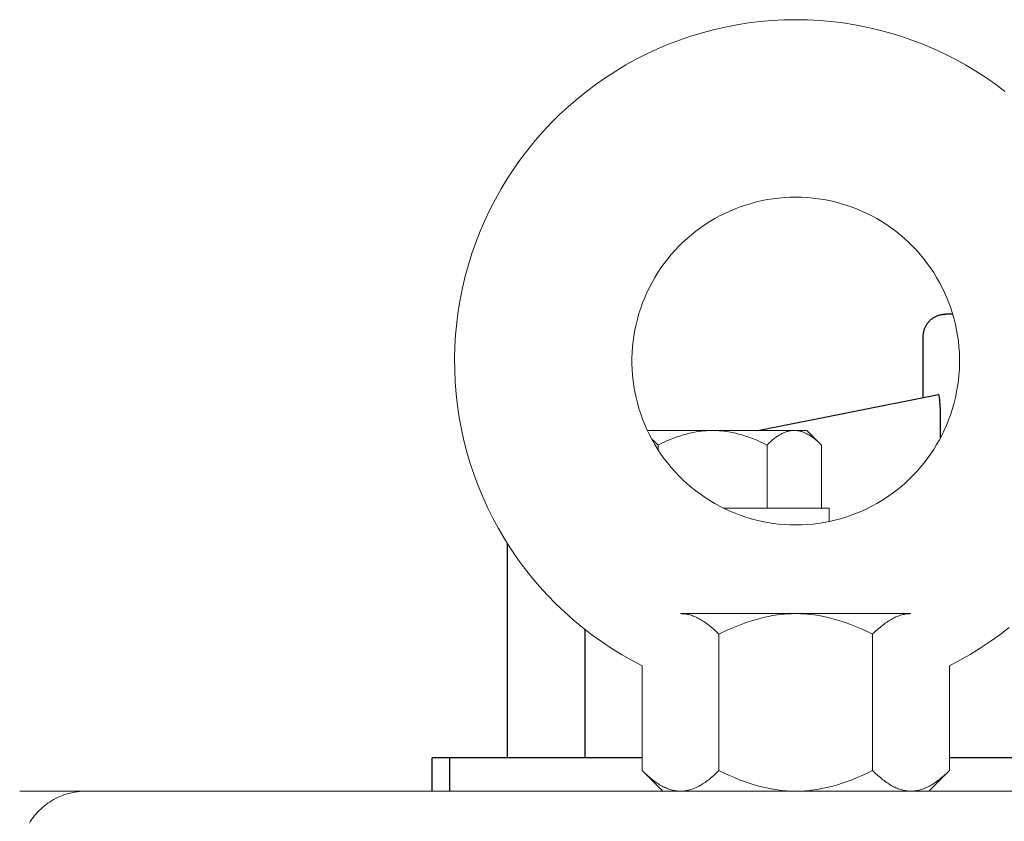
# Model space of a CAD drawing. Units: millimetres. Extents: x -1237 to 1776, y 2525 to 6269.
# Drawn here: x 2 to 91, y 4130 to 4202 of the extents above; entities that cross this region are included whole.
import ezdxf

# ---------------------------------------------------------------- set-up
doc = ezdxf.new("R2010")
doc.units = ezdxf.units.MM
doc.layers.add('Make2D$Visible$Curves$0', color=254, linetype='Continuous', lineweight=0, true_color=0xbebebe)
doc.layers.add('Make2D$Visible$Curves$3DCPCOLOR253', color=7, linetype='Continuous', lineweight=0, true_color=0xadadad)
doc.layers.add('Make2D$Visible$Curves$1', color=7, linetype='Continuous', true_color=0x000000)

msp = doc.modelspace()

# ---------------------------------------------------------------- linework, layer by layer
at = {"layer": 'Make2D$Visible$Curves$0', "color": 0}
for points in [[(65.48, 4158.457), (75, 4158.457)], [(75, 4158.457), (75, 4157.248)], [(65.072, 4147.084), (64.834, 4147.316), (64.6, 4147.53), (64.371, 4147.729), (64.146, 4147.91), (64.035, 4147.995), (63.924, 4148.077), (63.815, 4148.154), (63.706, 4148.228), (63.598, 4148.297), (63.49, 4148.363), (63.383, 4148.426), (63.276, 4148.485), (63.17, 4148.54), (63.065, 4148.591), (62.96, 4148.639), (62.855, 4148.684), (62.75, 4148.724), (62.646, 4148.762), (62.542, 4148.795), (62.438, 4148.826), (62.334, 4148.852), (62.231, 4148.875), (62.127, 4148.895), (62.023, 4148.911), (61.92, 4148.924), (61.816, 4148.933), (61.712, 4148.938), (61.608, 4148.94)], [(72, 4148.94), (61.608, 4148.94)], [(72, 4148.94), (71.584, 4148.933), (71.169, 4148.911), (70.754, 4148.875), (70.339, 4148.826), (69.923, 4148.762), (69.506, 4148.684), (69.086, 4148.591), (68.663, 4148.485), (68.236, 4148.363), (67.804, 4148.228), (67.367, 4148.077), (66.924, 4147.91), (66.473, 4147.729), (66.015, 4147.53), (65.548, 4147.316), (65.072, 4147.084)], [(78.928, 4147.084), (78.452, 4147.316), (77.985, 4147.53), (77.527, 4147.729), (77.076, 4147.91), (76.633, 4148.077), (76.196, 4148.228), (75.764, 4148.363), (75.337, 4148.485), (74.914, 4148.591), (74.494, 4148.684), (74.077, 4148.762), (73.661, 4148.826), (73.246, 4148.875), (72.831, 4148.911), (72.416, 4148.933), (72, 4148.94)], [(82.392, 4148.94), (72, 4148.94)], [(82.392, 4148.94), (82.288, 4148.938), (82.184, 4148.933), (82.08, 4148.924), (81.977, 4148.911), (81.873, 4148.895), (81.769, 4148.875), (81.666, 4148.852), (81.562, 4148.826), (81.458, 4148.795), (81.354, 4148.762), (81.25, 4148.724), (81.145, 4148.684), (81.04, 4148.639), (80.935, 4148.591), (80.83, 4148.54), (80.724, 4148.485), (80.617, 4148.426), (80.51, 4148.363), (80.402, 4148.297), (80.294, 4148.228), (80.185, 4148.154), (80.076, 4148.077), (79.965, 4147.995), (79.854, 4147.91), (79.629, 4147.729), (79.4, 4147.53), (79.166, 4147.316), (78.928, 4147.084)], [(65.072, 4147.084), (65.072, 4134.796)], [(78.928, 4147.084), (78.928, 4134.796)], [(58.144, 4144.236), (58.144, 4134.796)], [(85.856, 4144.236), (85.856, 4134.796)], [(58.144, 4134.796), (58.382, 4134.564), (58.615, 4134.35), (58.844, 4134.152), (59.069, 4133.97), (59.181, 4133.885), (59.291, 4133.803), (59.401, 4133.726), (59.51, 4133.652), (59.618, 4133.583), (59.725, 4133.517), (59.832, 4133.454), (59.939, 4133.395), (60.045, 4133.34), (60.151, 4133.289), (60.256, 4133.241), (60.361, 4133.197), (60.465, 4133.156), (60.569, 4133.118), (60.673, 4133.085), (60.777, 4133.054), (60.881, 4133.028), (60.985, 4133.005), (61.088, 4132.985), (61.192, 4132.969), (61.296, 4132.956), (61.4, 4132.947), (61.504, 4132.942), (61.608, 4132.94)], [(60, 4132.94), (58.144, 4134.796)], [(61.608, 4132.94), (61.712, 4132.942), (61.816, 4132.947), (61.92, 4132.956), (62.023, 4132.969), (62.127, 4132.985), (62.231, 4133.005), (62.334, 4133.028), (62.438, 4133.054), (62.542, 4133.085), (62.646, 4133.118), (62.75, 4133.156), (62.855, 4133.197), (62.96, 4133.241), (63.065, 4133.289), (63.17, 4133.34), (63.276, 4133.395), (63.383, 4133.454), (63.49, 4133.517), (63.598, 4133.583), (63.706, 4133.652), (63.815, 4133.726), (63.924, 4133.803), (64.035, 4133.885), (64.146, 4133.97), (64.371, 4134.152), (64.6, 4134.35), (64.834, 4134.564), (65.072, 4134.796)], [(65.072, 4134.796), (65.548, 4134.564), (66.015, 4134.35), (66.473, 4134.152), (66.924, 4133.97), (67.367, 4133.803), (67.804, 4133.652), (68.236, 4133.517), (68.663, 4133.395), (69.086, 4133.289), (69.506, 4133.197), (69.923, 4133.118), (70.339, 4133.054), (70.754, 4133.005), (71.169, 4132.969), (71.584, 4132.947), (72, 4132.94)], [(72, 4132.94), (72.416, 4132.947), (72.831, 4132.969), (73.246, 4133.005), (73.661, 4133.054), (74.077, 4133.118), (74.494, 4133.197), (74.914, 4133.289), (75.337, 4133.395), (75.764, 4133.517), (76.196, 4133.652), (76.633, 4133.803), (77.076, 4133.97), (77.527, 4134.152), (77.985, 4134.35), (78.452, 4134.564), (78.928, 4134.796)], [(78.928, 4134.796), (79.166, 4134.564), (79.4, 4134.35), (79.629, 4134.152), (79.854, 4133.97), (79.965, 4133.885), (80.076, 4133.803), (80.185, 4133.726), (80.294, 4133.652), (80.402, 4133.583), (80.51, 4133.517), (80.617, 4133.454), (80.724, 4133.395), (80.83, 4133.34), (80.935, 4133.289), (81.04, 4133.241), (81.145, 4133.197), (81.25, 4133.156), (81.354, 4133.118), (81.458, 4133.085), (81.562, 4133.054), (81.666, 4133.028), (81.769, 4133.005), (81.873, 4132.985), (81.977, 4132.969), (82.08, 4132.956), (82.184, 4132.947), (82.288, 4132.942), (82.392, 4132.94)], [(82.392, 4132.94), (82.496, 4132.942), (82.6, 4132.947), (82.704, 4132.956), (82.808, 4132.969), (82.912, 4132.985), (83.015, 4133.005), (83.119, 4133.028), (83.223, 4133.054), (83.327, 4133.085), (83.431, 4133.118), (83.535, 4133.156), (83.639, 4133.197), (83.744, 4133.241), (83.849, 4133.289), (83.955, 4133.34), (84.061, 4133.395), (84.168, 4133.454), (84.275, 4133.517), (84.382, 4133.583), (84.49, 4133.652), (84.599, 4133.726), (84.709, 4133.803), (84.819, 4133.885), (84.931, 4133.97), (85.156, 4134.152), (85.385, 4134.35), (85.618, 4134.564), (85.856, 4134.796)], [(85.856, 4134.796), (84, 4132.94)]]:
    msp.add_lwpolyline(points, dxfattribs=at)
at = {"layer": 'Make2D$Visible$Curves$0', "color": 0, "linetype": 'ByBlock', "lineweight": -2}
for points in [[(39.213, 4132.94), (39.213, 4135.94)], [(40.759, 4135.94), (39.213, 4135.94)], [(58.144, 4135.94), (40.759, 4135.94)], [(40.759, 4135.94), (40.759, 4132.94)], [(276.469, 4135.94), (85.857, 4135.94)], [(67.531, 4132.94), (67.532, 4132.94)]]:
    msp.add_lwpolyline(points, dxfattribs=at)
at = {"layer": 'Make2D$Visible$Curves$0'}
msp.add_lwpolyline([(2, 4132.94), (8, 4132.94)], dxfattribs=at)
at = {"layer": 'Make2D$Visible$Curves$1', "color": 251, "true_color": 0x545454}
for points in [[(83.5, 4173.94), (83.501, 4174.008), (83.505, 4174.076), (83.51, 4174.144), (83.519, 4174.212), (83.529, 4174.279), (83.542, 4174.346), (83.557, 4174.413), (83.574, 4174.479), (83.594, 4174.545), (83.615, 4174.609), (83.639, 4174.673), (83.666, 4174.736), (83.694, 4174.799), (83.724, 4174.86), (83.757, 4174.92), (83.791, 4174.979), (83.828, 4175.036), (83.866, 4175.093), (83.906, 4175.148), (83.949, 4175.202), (83.993, 4175.254), (84.038, 4175.305), (84.086, 4175.354), (84.135, 4175.401), (84.186, 4175.447), (84.238, 4175.491), (84.292, 4175.533), (84.347, 4175.574), (84.403, 4175.612), (84.461, 4175.648), (84.52, 4175.683), (84.58, 4175.715), (84.641, 4175.746), (84.703, 4175.774), (84.766, 4175.8), (84.83, 4175.824), (84.895, 4175.846), (84.96, 4175.865), (85.026, 4175.883), (85.093, 4175.898), (85.16, 4175.91), (85.228, 4175.921), (85.295, 4175.929), (85.364, 4175.935), (85.432, 4175.938), (85.5, 4175.94)], [(86.16, 4175.94), (85.5, 4175.94)], [(83.5, 4168.44), (83.5, 4173.94)], [(68.586, 4165.457), (84.861, 4168.712)], [(84.888, 4168.696), (84.887, 4168.697), (84.887, 4168.698), (84.886, 4168.699), (84.886, 4168.7), (84.885, 4168.701), (84.885, 4168.701), (84.884, 4168.702), (84.883, 4168.703), (84.883, 4168.704), (84.882, 4168.704), (84.881, 4168.705), (84.881, 4168.706), (84.88, 4168.706), (84.879, 4168.707), (84.878, 4168.707), (84.877, 4168.708), (84.876, 4168.708), (84.876, 4168.709), (84.875, 4168.709), (84.874, 4168.71), (84.873, 4168.71), (84.872, 4168.71), (84.871, 4168.711), (84.87, 4168.711), (84.869, 4168.711), (84.868, 4168.711), (84.867, 4168.712), (84.866, 4168.712), (84.865, 4168.712), (84.864, 4168.712), (84.863, 4168.712), (84.862, 4168.712), (84.861, 4168.712)], [(84.967, 4168.395), (84.958, 4168.452), (84.948, 4168.504), (84.939, 4168.551), (84.934, 4168.572), (84.929, 4168.592), (84.924, 4168.61), (84.919, 4168.627), (84.914, 4168.643), (84.911, 4168.65), (84.908, 4168.657), (84.906, 4168.663), (84.903, 4168.669), (84.901, 4168.674), (84.898, 4168.68), (84.896, 4168.684), (84.894, 4168.687), (84.893, 4168.689), (84.892, 4168.691), (84.89, 4168.693), (84.889, 4168.695), (84.888, 4168.696)], [(85, 4168.105), (84.985, 4168.25), (84.967, 4168.395)], [(85.045, 4167.343), (85.029, 4167.724), (85, 4168.105)], [(85.055, 4166.834), (85.045, 4167.343)], [(85.055, 4166.711), (85.055, 4166.834)], [(85.055, 4164.795), (85.055, 4166.711)], [(46, 4135.94), (46, 4155.249)], [(52.977, 4147.523), (52.977, 4135.94)]]:
    msp.add_lwpolyline(points, dxfattribs=at)
at = {"layer": 'Make2D$Visible$Curves$3DCPCOLOR253'}
for points in [[(58.144, 4144.236), (57.198, 4144.734), (56.27, 4145.264), (55.36, 4145.826), (54.471, 4146.42), (53.603, 4147.044), (52.758, 4147.697), (51.935, 4148.38), (51.137, 4149.091), (50.364, 4149.829), (49.617, 4150.594), (48.897, 4151.384), (48.205, 4152.198), (47.541, 4153.036), (46.907, 4153.897), (46.304, 4154.779), (45.731, 4155.682), (45.19, 4156.604), (44.681, 4157.544), (44.206, 4158.501), (43.763, 4159.474), (43.355, 4160.462), (42.982, 4161.464), (42.643, 4162.478), (42.34, 4163.503), (42.073, 4164.538), (41.842, 4165.582), (41.647, 4166.633), (41.489, 4167.69), (41.367, 4168.752), (41.283, 4169.817), (41.235, 4170.885), (41.225, 4171.954), (41.252, 4173.023), (41.316, 4174.09), (41.417, 4175.154), (41.555, 4176.214), (41.729, 4177.269), (41.94, 4178.316), (42.188, 4179.356), (42.471, 4180.387), (42.79, 4181.407), (43.144, 4182.416), (43.533, 4183.411), (43.956, 4184.393), (44.413, 4185.359), (44.904, 4186.309), (45.427, 4187.241), (45.982, 4188.155), (46.569, 4189.048), (47.186, 4189.921), (47.833, 4190.772), (48.51, 4191.6), (49.214, 4192.403), (49.946, 4193.182), (50.705, 4193.935), (51.49, 4194.661), (52.299, 4195.36), (53.132, 4196.03), (53.988, 4196.67), (54.865, 4197.281), (55.763, 4197.86), (56.681, 4198.408), (57.617, 4198.924), (58.571, 4199.407), (59.54, 4199.857), (60.525, 4200.273), (61.524, 4200.654), (62.535, 4201), (63.558, 4201.311), (64.591, 4201.587), (65.632, 4201.826), (66.682, 4202.029), (67.738, 4202.195), (68.799, 4202.325), (69.864, 4202.418), (70.931, 4202.473), (72, 4202.492)], [(72, 4202.492), (73.069, 4202.473), (74.136, 4202.418), (75.201, 4202.325), (76.262, 4202.195), (77.318, 4202.029), (78.368, 4201.826), (79.409, 4201.587), (80.442, 4201.311), (81.465, 4201), (82.476, 4200.654), (83.475, 4200.273), (84.46, 4199.857), (85.429, 4199.407), (86.383, 4198.924), (87.319, 4198.408), (88.237, 4197.86), (89.135, 4197.281), (90.012, 4196.67), (90.868, 4196.03)], [(72, 4186.492), (71.49, 4186.483), (70.981, 4186.457), (70.472, 4186.413), (69.966, 4186.351), (69.462, 4186.272), (68.961, 4186.176), (68.464, 4186.063), (67.971, 4185.932), (67.483, 4185.784), (67, 4185.62), (66.523, 4185.439), (66.052, 4185.242), (65.589, 4185.029), (65.133, 4184.799), (64.686, 4184.555), (64.247, 4184.294), (63.817, 4184.019), (63.398, 4183.73), (62.988, 4183.426), (62.589, 4183.108), (62.202, 4182.776), (61.826, 4182.431), (61.462, 4182.074), (61.111, 4181.704), (60.773, 4181.322), (60.448, 4180.929), (60.137, 4180.524), (59.84, 4180.11), (59.557, 4179.685), (59.29, 4179.251), (59.037, 4178.807), (58.8, 4178.356), (58.579, 4177.896), (58.373, 4177.429), (58.184, 4176.956), (58.012, 4176.476), (57.856, 4175.99), (57.717, 4175.499), (57.595, 4175.004), (57.49, 4174.505), (57.402, 4174.002), (57.332, 4173.497), (57.279, 4172.99), (57.244, 4172.481), (57.226, 4171.971), (57.226, 4171.461), (57.244, 4170.951), (57.279, 4170.442), (57.332, 4169.935), (57.402, 4169.43), (57.49, 4168.927), (57.595, 4168.428), (57.717, 4167.933), (57.856, 4167.442), (58.012, 4166.956), (58.184, 4166.476), (58.373, 4166.003), (58.579, 4165.536), (58.8, 4165.076), (59.037, 4164.624), (59.29, 4164.181), (59.557, 4163.747), (59.84, 4163.322), (60.137, 4162.908), (60.448, 4162.503), (60.773, 4162.11), (61.111, 4161.728), (61.462, 4161.358), (61.826, 4161.001), (62.202, 4160.656), (62.589, 4160.324), (62.988, 4160.006), (63.398, 4159.702), (63.817, 4159.413), (64.247, 4159.137), (64.686, 4158.877), (65.133, 4158.633), (65.589, 4158.403), (66.052, 4158.19), (66.523, 4157.993), (67, 4157.812), (67.483, 4157.648), (67.971, 4157.5), (68.464, 4157.369), (68.961, 4157.256), (69.462, 4157.16), (69.966, 4157.081), (70.472, 4157.019), (70.981, 4156.975), (71.49, 4156.949), (72, 4156.94)], [(72, 4156.94), (72.51, 4156.949), (73.019, 4156.975), (73.528, 4157.019), (74.034, 4157.081), (74.538, 4157.16), (75.039, 4157.256), (75.536, 4157.369), (76.029, 4157.5), (76.517, 4157.648), (77, 4157.812), (77.477, 4157.993), (77.948, 4158.19), (78.411, 4158.403), (78.867, 4158.633), (79.314, 4158.877), (79.753, 4159.137), (80.183, 4159.413), (80.602, 4159.702), (81.012, 4160.006), (81.411, 4160.324), (81.798, 4160.656), (82.174, 4161.001), (82.538, 4161.358), (82.889, 4161.728), (83.227, 4162.11), (83.552, 4162.503), (83.863, 4162.908), (84.16, 4163.322), (84.443, 4163.747), (84.71, 4164.181), (84.963, 4164.624), (85.2, 4165.076), (85.421, 4165.536), (85.627, 4166.003), (85.816, 4166.476), (85.988, 4166.956), (86.144, 4167.442), (86.283, 4167.933), (86.405, 4168.428), (86.51, 4168.927), (86.598, 4169.43), (86.668, 4169.935), (86.721, 4170.442), (86.756, 4170.951), (86.774, 4171.461), (86.774, 4171.971), (86.756, 4172.481), (86.721, 4172.99), (86.668, 4173.497), (86.598, 4174.002), (86.51, 4174.505), (86.405, 4175.004), (86.283, 4175.499), (86.144, 4175.99), (85.988, 4176.476), (85.816, 4176.956), (85.627, 4177.429), (85.421, 4177.896), (85.2, 4178.356), (84.963, 4178.807), (84.71, 4179.251), (84.443, 4179.685), (84.16, 4180.11), (83.863, 4180.524), (83.552, 4180.929), (83.227, 4181.322), (82.889, 4181.704), (82.538, 4182.074), (82.174, 4182.431), (81.798, 4182.776), (81.411, 4183.108), (81.012, 4183.426), (80.602, 4183.73), (80.183, 4184.019), (79.753, 4184.294), (79.314, 4184.555), (78.867, 4184.799), (78.411, 4185.029), (77.948, 4185.242), (77.477, 4185.439), (77, 4185.62), (76.517, 4185.784), (76.029, 4185.932), (75.536, 4186.063), (75.039, 4186.176), (74.538, 4186.272), (74.034, 4186.351), (73.528, 4186.413), (73.019, 4186.457), (72.51, 4186.483), (72, 4186.492)], [(91.243, 4147.698), (90.397, 4147.044), (89.529, 4146.42), (88.64, 4145.826), (87.731, 4145.264), (86.803, 4144.734), (85.857, 4144.236)], [(8, 4132.94), (7.795, 4132.937), (7.591, 4132.926), (7.386, 4132.909), (7.183, 4132.884), (6.981, 4132.853), (6.779, 4132.815), (6.579, 4132.769), (6.381, 4132.718), (6.185, 4132.659), (5.991, 4132.594), (5.799, 4132.522), (5.61, 4132.443), (5.423, 4132.358), (5.24, 4132.267), (5.059, 4132.17), (4.882, 4132.067), (4.709, 4131.957), (4.54, 4131.842), (4.375, 4131.721), (4.213, 4131.594), (4.057, 4131.462), (3.905, 4131.325), (3.757, 4131.183), (3.615, 4131.035), (3.478, 4130.883), (3.346, 4130.727), (3.219, 4130.565), (3.098, 4130.4), (2.983, 4130.231), (2.873, 4130.058)], [(8, 4132.94), (496, 4132.94)]]:
    msp.add_lwpolyline(points, dxfattribs=at)
at = {"layer": 'Make2D$Visible$Curves$3DCPCOLOR253', "color": 0}
for points in [[(64.5, 4165.457), (58.616, 4165.457)], [(59.593, 4164.142), (59.93, 4164.306), (60.261, 4164.458), (60.585, 4164.598), (60.904, 4164.727), (61.218, 4164.845), (61.528, 4164.952), (61.834, 4165.048), (62.136, 4165.134), (62.436, 4165.21), (62.733, 4165.275), (63.029, 4165.33), (63.324, 4165.376), (63.617, 4165.411), (63.911, 4165.436), (64.205, 4165.452), (64.5, 4165.457)], [(64.5, 4165.457), (64.795, 4165.452), (65.089, 4165.436), (65.383, 4165.411), (65.676, 4165.376), (65.971, 4165.33), (66.267, 4165.275), (66.564, 4165.21), (66.864, 4165.134), (67.166, 4165.048), (67.472, 4164.952), (67.782, 4164.845), (68.096, 4164.727), (68.415, 4164.598), (68.739, 4164.458), (69.07, 4164.306), (69.407, 4164.142)], [(71.861, 4165.457), (64.5, 4165.457)], [(69.407, 4164.142), (69.576, 4164.306), (69.742, 4164.458), (69.904, 4164.598), (70.063, 4164.727), (70.142, 4164.788), (70.22, 4164.845), (70.298, 4164.9), (70.375, 4164.952), (70.452, 4165.001), (70.528, 4165.048), (70.604, 4165.092), (70.679, 4165.134), (70.754, 4165.173), (70.829, 4165.21), (70.904, 4165.244), (70.978, 4165.275), (71.052, 4165.304), (71.126, 4165.33), (71.199, 4165.354), (71.273, 4165.376), (71.346, 4165.395), (71.42, 4165.411), (71.493, 4165.425), (71.567, 4165.436), (71.64, 4165.445), (71.714, 4165.452), (71.787, 4165.455), (71.861, 4165.457)], [(71.861, 4165.457), (71.935, 4165.455), (72.009, 4165.452), (72.082, 4165.445), (72.156, 4165.436), (72.229, 4165.425), (72.303, 4165.411), (72.376, 4165.395), (72.449, 4165.376), (72.523, 4165.354), (72.597, 4165.33), (72.671, 4165.304), (72.745, 4165.275), (72.819, 4165.244), (72.893, 4165.21), (72.968, 4165.173), (73.043, 4165.134), (73.119, 4165.092), (73.194, 4165.048), (73.271, 4165.001), (73.347, 4164.952), (73.424, 4164.9), (73.502, 4164.845), (73.58, 4164.788), (73.659, 4164.727), (73.819, 4164.598), (73.981, 4164.458), (74.146, 4164.306), (74.315, 4164.142)], [(73, 4165.457), (71.861, 4165.457)], [(74.315, 4164.142), (73, 4165.457)], [(59.015, 4164.665), (59.164, 4164.54), (59.311, 4164.411), (59.453, 4164.278), (59.593, 4164.142)], [(59.593, 4164.142), (59.593, 4163.692)], [(69.407, 4158.457), (69.407, 4164.142)], [(74.315, 4158.457), (74.315, 4164.142)]]:
    msp.add_lwpolyline(points, dxfattribs=at)

doc.saveas('drawing.dxf')
